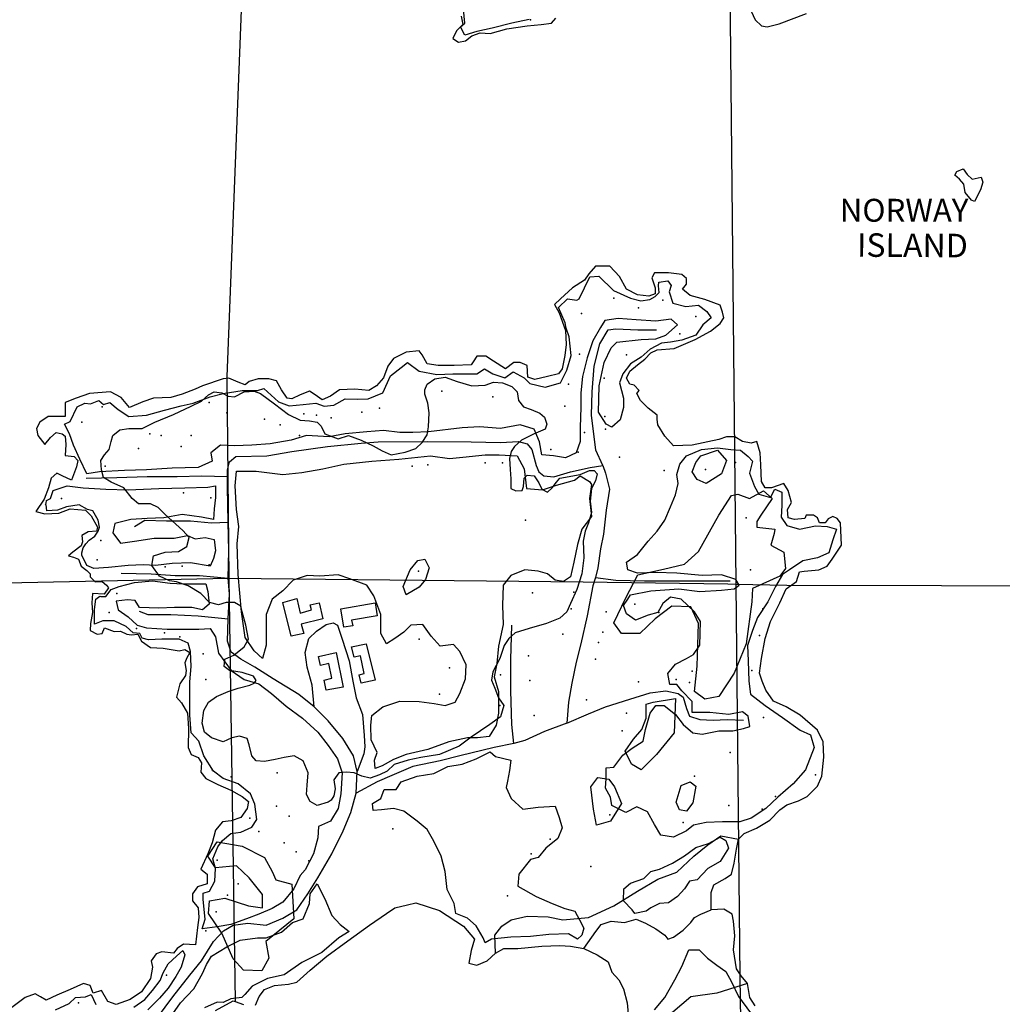
# Model space of a CAD drawing. Extents: x 499862 to 510161, y 5139048 to 5150370.
# Drawn here: x 502365 to 503909, y 5146578 to 5148125 of the extents above; entities that cross this region are included whole.
import ezdxf

# ---------------------------------------------------------------- set-up
doc = ezdxf.new("R2010")
doc.units = 0
for name, color, linetype in [('0TOWNPOINTS', 7, 'CONTINUOUS'), ('1ANNO', 7, 'CONTINUOUS'), ('ACCESSWAY_CENTRELINE', 7, 'CONTINUOUS'), ('BDRY_TWP_LOT-SURVEYED', 7, 'CONTINUOUS'), ('BDRY_TWP_LOT_UNSURVEYED', 7, 'CONTINUOUS'), ('BUILDING_SYMBOLIZED', 7, 'CONTINUOUS'), ('BUILDING_TO_SCALE', 7, 'CONTINUOUS'), ('CONTOUR_LAND', 7, 'CONTINUOUS'), ('MARSH', 7, 'CONTINUOUS'), ('RIVER_STREAM_SINGLE_LINE', 7, 'CONTINUOUS'), ('SHORELINE', 7, 'CONTINUOUS'), ('SPOT_HEIGHT', 7, 'CONTINUOUS'), ('VIRTUAL_SEGMENT_LOT', 7, 'CONTINUOUS'), ('WOODED_AREA', 7, 'CONTINUOUS')]:
    doc.layers.add(name, color=color, linetype=linetype)

msp = doc.modelspace()

# ---------------------------------------------------------------- linework, layer by layer
at = {"layer": '0TOWNPOINTS'}
msp.add_point((503131.6, 5146748.2), dxfattribs=at)
at = {"layer": 'ACCESSWAY_CENTRELINE', "color": 1}
for points in [[(503281.6, 5147424.2), (503270.6, 5147448.2), (503263.6, 5147503.2), (503264.6, 5147540.2), (503267.6, 5147580.2), (503276.6, 5147615.2), (503289.6, 5147637.2), (503301.6, 5147639.2), (503336.6, 5147637.2), (503365.6, 5147637.2)], [(502691.6, 5147407.2), (502691.6, 5147417.2), (502694.6, 5147430.2), (502704.6, 5147438.2), (502753.6, 5147439.2), (502792.6, 5147446.2), (502848.6, 5147454.2), (502901.6, 5147459.2), (502928.6, 5147461.2), (503006.6, 5147462.2), (503074.6, 5147461.2), (503120.6, 5147460.2), (503148.6, 5147462.2), (503162.6, 5147458.2), (503169.6, 5147449.2), (503176.6, 5147424.2), (503180.6, 5147414.2), (503188.6, 5147408.2), (503204.6, 5147406.2), (503230.6, 5147414.2), (503261.6, 5147421.2), (503281.6, 5147424.2)], [(503281.6, 5147424.2), (503285.6, 5147412.2), (503291.6, 5147387.2), (503286.6, 5147354.2), (503282.6, 5147316.2), (503277.6, 5147293.2), (503273.6, 5147263.2), (503269.6, 5147248.2)], [(502469.6, 5147404.2), (502517.6, 5147405.2), (502565.6, 5147407.2), (502612.6, 5147407.2), (502650.6, 5147408.2), (502691.6, 5147407.2)], [(502692.6, 5147335.2), (502691.6, 5147390.2), (502691.6, 5147407.2)], [(502545.6, 5147328.2), (502561.6, 5147338.2), (502595.6, 5147337.2), (502633.6, 5147337.2), (502666.6, 5147334.2), (502692.6, 5147335.2)], [(502692.6, 5147247.2), (502693.6, 5147290.2), (502692.6, 5147335.2)], [(502524.6, 5147255.2), (502571.6, 5147254.2), (502609.6, 5147251.2), (502647.6, 5147251.2), (502692.6, 5147247.2)], [(502692.6, 5147183.2), (502694.6, 5147222.2), (502692.6, 5147247.2)], [(503269.6, 5147248.2), (503265.6, 5147235.2), (503256.6, 5147188.2), (503246.6, 5147144.2), (503239.6, 5147115.2), (503232.6, 5147082.2), (503227.6, 5147052.2), (503224.6, 5147019.2)], [(503269.6, 5147248.2), (503301.6, 5147244.2), (503346.6, 5147243.2), (503382.6, 5147243.2), (503427.6, 5147243.2), (503481.6, 5147243.2)], [(502552.6, 5147195.2), (502566.6, 5147190.2), (502602.6, 5147190.2), (502645.6, 5147188.2), (502692.6, 5147183.2)], [(502827.6, 5147045.2), (502803.6, 5147064.2), (502763.6, 5147089.2), (502734.6, 5147107.2), (502712.6, 5147120.2), (502697.6, 5147131.2), (502691.6, 5147148.2), (502692.6, 5147183.2)], [(502827.6, 5147045.2), (502824.6, 5147079.2), (502816.6, 5147107.2), (502813.6, 5147130.2), (502819.6, 5147152.2), (502831.6, 5147164.2), (502846.6, 5147174.2), (502857.6, 5147177.2), (502864.6, 5147173.2), (502871.6, 5147151.2), (502882.6, 5147117.2), (502888.6, 5147085.2), (502893.6, 5147059.2), (502903.6, 5147033.2), (502906.6, 5147000.2), (502907.6, 5146982.2), (502905.6, 5146971.2), (502895.6, 5146943.2)], [(503141.6, 5146987.2), (503138.6, 5147017.2), (503136.6, 5147070.2), (503136.6, 5147119.2), (503138.6, 5147173.2)], [(503224.6, 5147019.2), (503258.6, 5147034.2), (503285.6, 5147045.2), (503323.6, 5147057.2), (503355.6, 5147067.2), (503380.6, 5147070.2), (503399.6, 5147066.2), (503407.6, 5147060.2), (503412.6, 5147042.2), (503417.6, 5147030.2), (503433.6, 5147025.2), (503454.6, 5147024.2), (503476.6, 5147025.2), (503502.6, 5147024.2)], [(502895.6, 5146943.2), (502889.6, 5146968.2), (502872.6, 5146995.2), (502849.6, 5147023.2), (502827.6, 5147045.2)], [(503224.6, 5147019.2), (503189.6, 5147006.2), (503158.6, 5146992.2), (503141.6, 5146987.2)], [(503141.6, 5146987.2), (503110.6, 5146981.2), (503056.6, 5146968.2), (503025.6, 5146960.2), (502982.6, 5146951.2), (502949.6, 5146937.2), (502926.6, 5146927.2), (502893.6, 5146909.2)], [(502893.6, 5146909.2), (502895.6, 5146943.2)], [(502420.6, 5146458.2), (502443.6, 5146484.2), (502468.6, 5146505.2), (502494.6, 5146517.2), (502530.6, 5146528.2), (502561.6, 5146537.2), (502581.6, 5146557.2), (502605.6, 5146589.2), (502632.6, 5146623.2), (502650.6, 5146646.2), (502669.6, 5146676.2), (502685.6, 5146693.2), (502700.6, 5146702.2), (502723.6, 5146705.2), (502752.6, 5146702.2), (502778.6, 5146713.2), (502800.6, 5146726.2), (502817.6, 5146751.2), (502833.6, 5146776.2), (502855.6, 5146814.2), (502873.6, 5146850.2), (502885.6, 5146879.2), (502893.6, 5146909.2)]]:
    msp.add_lwpolyline(points, dxfattribs=at)
at = {"layer": 'BDRY_TWP_LOT-SURVEYED', "color": 2}
for points in [[(502690.6, 5147564.2), (502693.6, 5147247.2)], [(502693.6, 5147247.2), (503250.6, 5147241.2)], [(502693.6, 5147247.2), (502703.6, 5146582.2)], [(503477.6, 5147238.2), (503490.5, 5147237.9)], [(503490.5, 5147237.9), (503570.6, 5147236.2)]]:
    msp.add_lwpolyline(points, dxfattribs=at)
at = {"layer": 'BDRY_TWP_LOT_UNSURVEYED', "color": 2}
for points in [[(503490.6, 5148613.2), (503481.6, 5148124.2)], [(503496.6, 5146620.2), (503511.6, 5145645.2)]]:
    msp.add_lwpolyline(points, dxfattribs=at)
at = {"layer": 'BUILDING_SYMBOLIZED'}
for p in [(503167.6, 5148124.2), (503298.6, 5147687.2), (503375.6, 5147684.2), (503247.6, 5147663.2), (503337.6, 5147672.2), (503427.6, 5147658.2), (503402.6, 5147631.2), (503244.6, 5147599.2), (503318.6, 5147598.2), (503227.6, 5147552.2), (503283.6, 5147561.2), (503028.6, 5147541.2), (502662.6, 5147523.2), (503108.6, 5147532.2), (502494.6, 5147516.2), (502690.6, 5147507.2), (502811.6, 5147505.2), (502831.6, 5147503.2), (502902.6, 5147508.2), (502930.6, 5147514.2), (503221.6, 5147517.2), (502462.6, 5147492.2), (502749.6, 5147497.2), (502774.6, 5147488.2), (502854.6, 5147499.2), (503284.6, 5147501.2), (502569.6, 5147474.2), (503252.6, 5147476.2), (503285.6, 5147481.2), (502587.6, 5147471.2), (502634.6, 5147471.2), (502804.6, 5147471.2), (502551.6, 5147451.2), (502618.6, 5147454.2), (503199.6, 5147449.2), (503242.6, 5147445.2), (503096.6, 5147428.2), (503123.6, 5147428.2), (503307.6, 5147437.2), (503489.6, 5147429.2), (502499.6, 5147423.2), (502981.6, 5147423.2), (503006.6, 5147425.2), (503377.6, 5147416.2), (503442.6, 5147418.2), (502622.6, 5147381.2), (502430.6, 5147372.2), (502665.6, 5147373.2), (503159.6, 5147338.2), (503506.6, 5147342.2), (502492.6, 5147306.2), (502486.6, 5147276.2), (502593.6, 5147265.2), (502620.6, 5147266.2), (502662.6, 5147268.2), (503513.6, 5147260.2), (503235.6, 5147225.2), (502517.6, 5147223.2), (503170.6, 5147224.2), (503231.6, 5147199.2), (503286.6, 5147194.2), (503331.6, 5147206.2), (503532.6, 5147199.2), (502505.6, 5147193.2), (503369.6, 5147193.2), (502548.6, 5147168.2), (502592.6, 5147161.2), (502616.6, 5147155.2), (502992.6, 5147151.2), (503218.6, 5147159.2), (503281.6, 5147162.2), (503527.6, 5147157.2), (503274.6, 5147146.2), (502653.6, 5147128.2), (503164.6, 5147125.2), (503269.6, 5147120.2), (503040.6, 5147106.2), (503421.6, 5147101.2), (503515.6, 5147102.2), (502657.6, 5147088.2), (503120.6, 5147095.2), (503166.6, 5147086.2), (503396.6, 5147088.2), (503337.6, 5147084.2), (503417.6, 5147083.2), (503024.6, 5147065.2), (503255.6, 5147056.2), (503119.6, 5147047.2), (503173.6, 5147031.2), (503318.6, 5147035.2), (503533.6, 5147028.2), (503311.6, 5147007.2), (503481.6, 5146973.2), (502667.6, 5146946.2), (502697.6, 5146935.2), (502769.6, 5146941.2), (503425.6, 5146936.2), (503615.6, 5146938.2), (503552.6, 5146904.2), (502768.6, 5146889.2), (503479.6, 5146890.2), (502726.6, 5146870.2), (502788.6, 5146873.2), (503292.6, 5146875.2), (503531.6, 5146884.2), (503407.6, 5146863.2), (502740.6, 5146849.2), (502951.6, 5146853.2), (502780.6, 5146831.2), (503198.6, 5146837.2), (502799.6, 5146817.2), (503168.6, 5146814.2), (502675.6, 5146804.2), (502819.6, 5146803.2), (502708.6, 5146767.2), (502691.6, 5146749.2), (502673.6, 5146723.2), (502657.6, 5146693.2), (502595.6, 5146623.2), (502457.6, 5146580.2)]:
    msp.add_point(p, dxfattribs=at)
at = {"layer": 'BUILDING_TO_SCALE', "color": 4, "linetype": 'CONTINUOUS'}
for points in [[(502791.6, 5147156.2), (502778.6, 5147209.2), (502800.6, 5147215.2), (502805.6, 5147192.2), (502823.6, 5147197.2), (502821.6, 5147205.2), (502835.6, 5147208.2), (502841.6, 5147183.2), (502807.6, 5147175.2), (502811.6, 5147160.2), (502791.6, 5147156.2)], [(502874.6, 5147170.2), (502869.6, 5147199.2), (502923.6, 5147208.2), (502926.6, 5147188.2), (502886.6, 5147181.2), (502888.6, 5147172.2), (502874.6, 5147170.2)], [(502901.6, 5147082.2), (502898.6, 5147095.2), (502906.6, 5147097.2), (502900.6, 5147125.2), (502890.6, 5147123.2), (502886.6, 5147139.2), (502909.6, 5147144.2), (502923.6, 5147087.2), (502901.6, 5147082.2)], [(502846.6, 5147071.2), (502843.6, 5147087.2), (502855.6, 5147090.2), (502850.6, 5147113.2), (502837.6, 5147110.2), (502834.6, 5147124.2), (502862.6, 5147130.2), (502873.6, 5147076.2), (502846.6, 5147071.2)]]:
    msp.add_lwpolyline(points, dxfattribs=at)
at = {"layer": 'CONTOUR_LAND', "color": 7, "linetype": 'CONTINUOUS'}
for points in [[(502832.6, 5146890.2), (502821.6, 5146896.2), (502815.6, 5146907.2), (502816.6, 5146922.2), (502818.6, 5146941.2), (502810.6, 5146960.2), (502796.6, 5146968.2), (502780.6, 5146965.2), (502766.6, 5146962.2), (502749.6, 5146959.2), (502736.6, 5146960.2), (502729.6, 5146968.2), (502725.6, 5146985.2), (502722.6, 5146995.2), (502710.6, 5146999.2), (502698.6, 5146996.2), (502684.6, 5146990.2), (502666.6, 5146996.2), (502655.6, 5147005.2), (502651.6, 5147019.2), (502654.6, 5147039.2), (502661.6, 5147052.2), (502674.6, 5147061.2), (502692.6, 5147069.2), (502708.6, 5147074.2), (502726.6, 5147079.2), (502733.6, 5147082.2), (502736.6, 5147086.2), (502732.6, 5147093.2), (502714.6, 5147099.2), (502694.6, 5147102.2), (502686.6, 5147108.2), (502687.6, 5147120.2), (502701.6, 5147126.2), (502717.6, 5147139.2), (502724.6, 5147151.2), (502720.6, 5147173.2), (502714.6, 5147194.2), (502712.6, 5147203.2), (502702.6, 5147209.2), (502689.6, 5147209.2), (502677.6, 5147205.2), (502663.6, 5147209.2), (502649.6, 5147223.2), (502629.6, 5147235.2), (502611.6, 5147241.2), (502600.6, 5147243.2), (502584.6, 5147250.2), (502572.6, 5147267.2), (502575.6, 5147282.2), (502593.6, 5147288.2), (502614.6, 5147289.2), (502627.6, 5147297.2), (502631.6, 5147311.2), (502621.6, 5147322.2), (502593.6, 5147347.2), (502582.6, 5147358.2), (502570.6, 5147364.2), (502551.6, 5147364.2), (502541.6, 5147372.2), (502528.6, 5147389.2), (502508.6, 5147398.2), (502496.6, 5147405.2), (502493.6, 5147417.2), (502492.6, 5147432.2), (502498.6, 5147441.2), (502505.6, 5147449.2), (502508.6, 5147462.2), (502511.6, 5147471.2), (502522.6, 5147480.2), (502536.6, 5147482.2), (502557.6, 5147482.2), (502577.6, 5147492.2), (502606.6, 5147504.2), (502634.6, 5147517.2), (502650.6, 5147525.2), (502661.6, 5147535.2), (502670.6, 5147540.2), (502682.6, 5147538.2), (502692.6, 5147533.2), (502702.6, 5147532.2), (502717.6, 5147540.2), (502733.6, 5147541.2), (502743.6, 5147537.2), (502765.6, 5147521.2), (502787.6, 5147504.2), (502805.6, 5147495.2), (502820.6, 5147494.2), (502832.6, 5147492.2), (502838.6, 5147486.2), (502844.6, 5147474.2), (502865.6, 5147466.2), (502881.6, 5147471.2), (502901.6, 5147464.2), (502920.6, 5147455.2), (502934.6, 5147447.2), (502948.6, 5147441.2), (502970.6, 5147445.2), (502987.6, 5147451.2), (502997.6, 5147460.2), (503005.6, 5147472.2), (503007.6, 5147485.2), (503008.6, 5147507.2), (503006.6, 5147522.2), (503001.6, 5147536.2), (503001.6, 5147543.2), (503005.6, 5147552.2), (503017.6, 5147560.2), (503033.6, 5147563.2), (503052.6, 5147556.2), (503075.6, 5147549.2), (503096.6, 5147550.2), (503109.6, 5147555.2), (503123.6, 5147554.2), (503138.6, 5147548.2), (503146.6, 5147540.2), (503148.6, 5147526.2), (503156.6, 5147516.2), (503168.6, 5147512.2), (503182.6, 5147506.2), (503189.6, 5147500.2), (503193.6, 5147489.2), (503190.6, 5147481.2), (503172.6, 5147473.2), (503153.6, 5147464.2), (503142.6, 5147454.2), (503137.6, 5147446.2), (503134.6, 5147435.2), (503135.6, 5147418.2), (503136.6, 5147403.2), (503136.6, 5147388.2), (503144.6, 5147384.2), (503154.6, 5147385.2), (503156.6, 5147391.2), (503157.6, 5147404.2), (503162.6, 5147409.2), (503173.6, 5147408.2), (503180.6, 5147397.2), (503185.6, 5147387.2), (503194.6, 5147382.2), (503201.6, 5147389.2), (503208.6, 5147398.2), (503213.6, 5147404.2), (503245.6, 5147410.2), (503260.6, 5147416.2), (503267.6, 5147416.2), (503272.6, 5147411.2), (503269.6, 5147400.2), (503263.6, 5147388.2), (503261.6, 5147368.2), (503263.6, 5147350.2), (503258.6, 5147334.2), (503253.6, 5147321.2), (503250.6, 5147305.2), (503251.6, 5147279.2), (503248.6, 5147254.2), (503240.6, 5147229.2), (503230.6, 5147207.2), (503224.6, 5147194.2), (503213.6, 5147184.2), (503192.6, 5147176.2), (503165.6, 5147168.2), (503143.6, 5147161.2), (503133.6, 5147152.2), (503126.6, 5147141.2), (503119.6, 5147121.2), (503113.6, 5147110.2), (503108.6, 5147100.2), (503106.6, 5147087.2), (503111.6, 5147074.2), (503117.6, 5147059.2), (503125.6, 5147047.2), (503120.6, 5147029.2), (503103.6, 5147017.2), (503074.6, 5146997.2), (503055.6, 5146983.2), (503024.6, 5146970.2), (502995.6, 5146965.2), (502975.6, 5146961.2), (502953.6, 5146954.2), (502942.6, 5146944.2), (502930.6, 5146938.2), (502915.6, 5146933.2), (502902.6, 5146936.2), (502890.6, 5146941.2), (502878.6, 5146942.2), (502866.6, 5146941.2), (502858.6, 5146930.2), (502860.6, 5146916.2), (502858.6, 5146905.2), (502854.6, 5146898.2), (502849.6, 5146895.2), (502832.6, 5146890.2)], [(503443.6, 5147396.2), (503429.6, 5147402.2), (503421.6, 5147414.2), (503427.6, 5147429.2), (503435.6, 5147439.2), (503461.6, 5147448.2), (503475.6, 5147432.2), (503467.6, 5147411.2), (503443.6, 5147396.2)], [(503441.6, 5147057.2), (503425.6, 5147069.2), (503429.6, 5147109.2), (503431.6, 5147176.2), (503419.6, 5147202.2), (503389.6, 5147203.2), (503363.6, 5147183.2), (503339.6, 5147160.2), (503310.6, 5147160.2), (503298.6, 5147177.2), (503317.6, 5147216.2), (503336.6, 5147252.2), (503376.6, 5147261.2), (503409.6, 5147269.2), (503431.6, 5147289.2), (503463.6, 5147346.2), (503483.6, 5147377.2), (503493.6, 5147379.2), (503511.6, 5147372.2), (503533.6, 5147384.2), (503547.6, 5147372.2), (503529.6, 5147346.2), (503523.6, 5147336.2), (503523.6, 5147327.2), (503551.6, 5147324.2), (503550.6, 5147317.2), (503545.6, 5147299.2), (503565.6, 5147288.2), (503568.6, 5147262.2), (503559.6, 5147250.2), (503516.6, 5147231.2), (503515.6, 5147210.2), (503506.6, 5147144.2), (503487.6, 5147098.2), (503463.6, 5147061.2), (503441.6, 5147057.2)], [(502972.6, 5147221.2), (502967.6, 5147234.2), (502978.6, 5147260.2), (502990.6, 5147275.2), (503001.6, 5147277.2), (503008.6, 5147263.2), (503002.6, 5147245.2), (502992.6, 5147233.2), (502972.6, 5147221.2)], [(503341.6, 5146946.2), (503326.6, 5146955.2), (503316.6, 5146975.2), (503329.6, 5146994.2), (503342.6, 5147009.2), (503349.6, 5147027.2), (503349.6, 5147049.2), (503360.6, 5147052.2), (503395.6, 5147058.2), (503393.6, 5147004.2), (503365.6, 5146970.2), (503341.6, 5146946.2)], [(503271.6, 5146859.2), (503266.6, 5146884.2), (503262.6, 5146919.2), (503273.6, 5146934.2), (503290.6, 5146931.2), (503299.6, 5146919.2), (503310.6, 5146893.2), (503293.6, 5146865.2), (503271.6, 5146859.2)], [(503412.6, 5146881.2), (503401.6, 5146883.2), (503396.6, 5146895.2), (503404.6, 5146921.2), (503418.6, 5146927.2), (503427.6, 5146920.2), (503422.6, 5146894.2), (503412.6, 5146881.2)], [(502745.6, 5146630.2), (502716.6, 5146631.2), (502700.6, 5146649.2), (502682.6, 5146689.2), (502661.6, 5146720.2), (502663.6, 5146740.2), (502687.6, 5146744.2), (502724.6, 5146732.2), (502746.6, 5146729.2), (502746.6, 5146750.2), (502725.6, 5146776.2), (502705.6, 5146795.2), (502672.6, 5146792.2), (502660.6, 5146810.2), (502675.6, 5146833.2), (502714.6, 5146826.2), (502749.6, 5146808.2), (502761.6, 5146786.2), (502767.6, 5146773.2), (502792.6, 5146766.2), (502795.6, 5146712.2), (502751.6, 5146676.2), (502756.6, 5146650.2), (502745.6, 5146630.2)]]:
    msp.add_lwpolyline(points, dxfattribs=at)
at = {"layer": 'MARSH', "color": 3}
for points in [[(503112.6, 5146658.2), (503111.6, 5146686.2), (503122.6, 5146700.2), (503137.6, 5146710.2), (503162.6, 5146716.2), (503195.6, 5146715.2), (503218.6, 5146710.2), (503258.6, 5146714.2), (503298.6, 5146732.2), (503335.6, 5146755.2), (503367.6, 5146774.2), (503397.6, 5146785.2), (503424.6, 5146810.2), (503446.6, 5146828.2), (503466.6, 5146842.2), (503494.6, 5146837.2)], [(503508.6, 5146610.2), (503460.6, 5146595.2), (503419.6, 5146589.2), (503391.6, 5146565.2), (503364.6, 5146548.2), (503331.6, 5146538.2)]]:
    msp.add_lwpolyline(points, dxfattribs=at)
at = {"layer": 'RIVER_STREAM_SINGLE_LINE', "color": 5, "linetype": 'CONTINUOUS'}
msp.add_lwpolyline([(503251.6, 5146665.2), (503270.6, 5146692.2), (503278.6, 5146703.2), (503294.6, 5146708.2), (503315.6, 5146706.2), (503333.6, 5146711.2), (503348.6, 5146705.2), (503364.6, 5146696.2), (503378.6, 5146686.2), (503383.6, 5146680.2), (503392.6, 5146683.2), (503407.6, 5146694.2), (503419.6, 5146706.2), (503425.6, 5146714.2), (503435.6, 5146719.2), (503451.6, 5146726.2)], dxfattribs=at)
msp.add_lwpolyline([(503251.6, 5146665.2), (503270.6, 5146692.2), (503278.6, 5146703.2), (503294.6, 5146708.2), (503315.6, 5146706.2), (503333.6, 5146711.2), (503348.6, 5146705.2), (503364.6, 5146696.2), (503378.6, 5146686.2), (503383.6, 5146680.2), (503392.6, 5146683.2), (503407.6, 5146694.2), (503419.6, 5146706.2), (503425.6, 5146714.2), (503435.6, 5146719.2), (503451.6, 5146726.2)], dxfattribs=at)
at = {"layer": 'SHORELINE', "color": 5, "linetype": 'CONTINUOUS'}
for points in [[(503514.6, 5148138.2), (503520.6, 5148124.2), (503530.6, 5148115.2), (503539.6, 5148113.2), (503558.6, 5148118.2), (503601.6, 5148134.2)], [(503058.6, 5148130.2), (503061.6, 5148117.2), (503051.6, 5148107.2), (503045.6, 5148095.2), (503054.6, 5148089.2), (503065.6, 5148091.2), (503075.6, 5148099.2), (503088.6, 5148104.2), (503104.6, 5148103.2), (503130.6, 5148110.2), (503162.6, 5148115.2), (503184.6, 5148117.2), (503200.6, 5148119.2), (503207.6, 5148127.2)], [(503865.6, 5147839.2), (503860.6, 5147841.2), (503850.6, 5147853.2), (503848.6, 5147866.2), (503841.6, 5147874.2), (503834.6, 5147880.2), (503837.6, 5147886.2), (503847.6, 5147890.2), (503853.6, 5147881.2), (503861.6, 5147874.2), (503875.6, 5147877.2), (503878.6, 5147869.2), (503874.6, 5147857.2), (503865.6, 5147839.2)], [(503494.6, 5146837.2), (503503.6, 5146846.2), (503522.6, 5146854.2), (503543.6, 5146867.2), (503559.6, 5146883.2), (503570.6, 5146891.2), (503588.6, 5146897.2), (503602.6, 5146904.2), (503618.6, 5146920.2), (503625.6, 5146936.2), (503628.6, 5146966.2), (503627.6, 5146990.2), (503618.6, 5147008.2), (503591.6, 5147032.2), (503569.6, 5147045.2), (503549.6, 5147054.2), (503537.6, 5147071.2), (503531.6, 5147085.2), (503527.6, 5147098.2), (503530.6, 5147121.2), (503536.6, 5147152.2), (503544.6, 5147179.2), (503559.6, 5147208.2), (503569.6, 5147230.2), (503585.6, 5147242.2), (503590.6, 5147257.2), (503597.6, 5147258.2), (503620.6, 5147260.2), (503633.6, 5147266.2), (503641.6, 5147277.2), (503656.6, 5147299.2), (503654.6, 5147334.2), (503649.6, 5147341.2), (503642.6, 5147344.2), (503635.6, 5147340.2), (503630.6, 5147334.2), (503621.6, 5147334.2), (503618.6, 5147342.2), (503612.6, 5147346.2), (503600.6, 5147346.2), (503598.6, 5147341.2), (503582.6, 5147339.2), (503572.6, 5147342.2), (503571.6, 5147355.2), (503577.6, 5147366.2), (503572.6, 5147385.2), (503565.6, 5147396.2), (503546.6, 5147389.2), (503536.6, 5147389.2), (503530.6, 5147399.2), (503529.6, 5147425.2), (503528.6, 5147444.2), (503523.6, 5147462.2), (503514.6, 5147459.2), (503500.6, 5147462.2), (503488.6, 5147469.2), (503475.6, 5147469.2), (503463.6, 5147465.2), (503421.6, 5147456.2), (503392.6, 5147455.2), (503378.6, 5147470.2), (503367.6, 5147488.2), (503366.6, 5147497.2), (503366.6, 5147503.2), (503352.6, 5147514.2), (503340.6, 5147526.2), (503334.6, 5147537.2), (503338.6, 5147542.2), (503330.6, 5147550.2), (503323.6, 5147552.2), (503318.6, 5147561.2), (503323.6, 5147572.2), (503335.6, 5147582.2), (503347.6, 5147591.2), (503356.6, 5147601.2), (503366.6, 5147606.2), (503393.6, 5147608.2), (503426.6, 5147622.2), (503450.6, 5147635.2), (503465.6, 5147647.2), (503471.6, 5147656.2), (503469.6, 5147665.2), (503465.6, 5147676.2), (503441.6, 5147685.2), (503418.6, 5147691.2), (503406.6, 5147701.2), (503412.6, 5147709.2), (503412.6, 5147718.2), (503405.6, 5147724.2), (503384.6, 5147727.2), (503362.6, 5147727.2), (503358.6, 5147719.2), (503363.6, 5147703.2), (503363.6, 5147694.2), (503353.6, 5147690.2), (503335.6, 5147692.2), (503318.6, 5147701.2), (503307.6, 5147721.2), (503292.6, 5147737.2), (503283.6, 5147737.2), (503269.6, 5147737.2), (503259.6, 5147725.2), (503252.6, 5147715.2), (503233.6, 5147703.2), (503214.6, 5147686.2), (503205.6, 5147677.2), (503212.6, 5147664.2), (503222.6, 5147636.2), (503223.6, 5147614.2), (503221.6, 5147597.2), (503217.6, 5147576.2), (503211.6, 5147568.2), (503194.6, 5147564.2), (503174.6, 5147559.2), (503163.6, 5147563.2), (503162.6, 5147581.2), (503151.6, 5147586.2), (503141.6, 5147586.2), (503128.6, 5147576.2), (503109.6, 5147588.2), (503097.6, 5147596.2), (503083.6, 5147596.2), (503077.6, 5147587.2), (503074.6, 5147582.2), (503047.6, 5147581.2), (503022.6, 5147581.2), (503005.6, 5147584.2), (502997.6, 5147598.2), (502992.6, 5147604.2), (502972.6, 5147602.2), (502952.6, 5147592.2), (502943.6, 5147580.2), (502936.6, 5147562.2), (502925.6, 5147549.2), (502913.6, 5147542.2), (502891.6, 5147544.2), (502867.6, 5147543.2), (502853.6, 5147533.2), (502840.6, 5147527.2), (502829.6, 5147535.2), (502820.6, 5147541.2), (502805.6, 5147535.2), (502792.6, 5147529.2), (502785.6, 5147530.2), (502776.6, 5147543.2), (502768.6, 5147557.2), (502756.6, 5147560.2), (502739.6, 5147560.2), (502725.6, 5147556.2), (502719.6, 5147551.2), (502708.6, 5147555.2), (502693.6, 5147561.2), (502684.6, 5147560.2), (502652.6, 5147549.2), (502640.6, 5147544.2), (502620.6, 5147536.2), (502602.6, 5147531.2), (502575.6, 5147530.2), (502558.6, 5147524.2), (502537.6, 5147515.2), (502524.6, 5147531.2), (502507.6, 5147540.2), (502474.6, 5147537.2), (502453.6, 5147530.2), (502436.6, 5147523.2), (502436.6, 5147501.2), (502421.6, 5147501.2), (502409.6, 5147501.2), (502396.6, 5147492.2), (502391.6, 5147482.2), (502393.6, 5147471.2), (502404.6, 5147457.2), (502413.6, 5147468.2), (502422.6, 5147476.2), (502431.6, 5147474.2), (502436.6, 5147470.2), (502437.6, 5147457.2), (502436.6, 5147440.2), (502450.6, 5147438.2), (502456.6, 5147432.2), (502454.6, 5147422.2), (502446.6, 5147401.2), (502431.6, 5147408.2), (502423.6, 5147412.2), (502414.6, 5147404.2), (502410.6, 5147389.2), (502403.6, 5147371.2), (502390.6, 5147352.2), (502404.6, 5147348.2), (502426.6, 5147349.2), (502444.6, 5147356.2), (502468.6, 5147354.2), (502477.6, 5147345.2), (502487.6, 5147327.2), (502485.6, 5147321.2), (502472.6, 5147320.2), (502462.6, 5147314.2), (502463.6, 5147304.2), (502461.6, 5147298.2), (502448.6, 5147288.2), (502441.6, 5147282.2), (502449.6, 5147280.2), (502457.6, 5147277.2), (502461.6, 5147266.2), (502470.6, 5147259.2), (502475.6, 5147254.2), (502475.6, 5147249.2), (502483.6, 5147241.2), (502494.6, 5147242.2), (502501.6, 5147236.2), (502504.6, 5147232.2), (502497.6, 5147222.2), (502479.6, 5147223.2), (502478.6, 5147208.2), (502479.6, 5147193.2), (502476.6, 5147176.2), (502475.6, 5147165.2), (502486.6, 5147159.2), (502494.6, 5147160.2), (502498.6, 5147169.2), (502513.6, 5147163.2), (502523.6, 5147164.2), (502533.6, 5147159.2), (502540.6, 5147158.2), (502550.6, 5147159.2), (502556.6, 5147148.2), (502570.6, 5147138.2), (502590.6, 5147137.2), (502615.6, 5147133.2), (502624.6, 5147135.2), (502632.6, 5147130.2), (502627.6, 5147122.2), (502624.6, 5147114.2), (502626.6, 5147102.2), (502625.6, 5147094.2), (502616.6, 5147081.2), (502611.6, 5147060.2), (502619.6, 5147051.2), (502628.6, 5147035.2), (502630.6, 5147011.2), (502629.6, 5146981.2), (502634.6, 5146970.2), (502645.6, 5146965.2), (502650.6, 5146957.2), (502649.6, 5146942.2), (502657.6, 5146932.2), (502676.6, 5146923.2), (502696.6, 5146914.2), (502714.6, 5146904.2), (502724.6, 5146896.2), (502722.6, 5146885.2), (502712.6, 5146871.2), (502697.6, 5146866.2), (502683.6, 5146864.2), (502672.6, 5146851.2), (502667.6, 5146831.2), (502660.6, 5146814.2), (502649.6, 5146790.2), (502659.6, 5146782.2), (502659.6, 5146767.2), (502644.6, 5146762.2), (502636.6, 5146751.2), (502636.6, 5146740.2), (502645.6, 5146729.2), (502646.6, 5146714.2), (502644.6, 5146698.2), (502641.6, 5146671.2), (502622.6, 5146672.2), (502612.6, 5146665.2), (502606.6, 5146658.2), (502588.6, 5146660.2), (502579.6, 5146657.2), (502571.6, 5146646.2), (502573.6, 5146636.2), (502570.6, 5146618.2), (502556.6, 5146597.2), (502538.6, 5146585.2), (502516.6, 5146577.2), (502503.6, 5146582.2), (502493.6, 5146599.2), (502480.6, 5146595.2), (502475.6, 5146607.2), (502465.6, 5146610.2), (502444.6, 5146601.2), (502423.6, 5146592.2), (502406.6, 5146584.2), (502397.6, 5146589.2), (502389.6, 5146594.2), (502373.6, 5146588.2), (502350.6, 5146571.2)], [(503451.6, 5146726.2), (503451.6, 5146739.2), (503451.6, 5146753.2), (503455.6, 5146765.2), (503473.6, 5146775.2), (503483.6, 5146782.2), (503487.6, 5146799.2), (503491.6, 5146821.2), (503494.6, 5146837.2)], [(502735.6, 5146576.2), (502741.6, 5146590.2), (502749.6, 5146601.2), (502765.6, 5146607.2), (502787.6, 5146609.2), (502800.6, 5146612.2), (502821.6, 5146631.2), (502847.6, 5146653.2), (502880.6, 5146677.2), (502914.6, 5146702.2), (502941.6, 5146720.2), (502954.6, 5146729.2), (502974.6, 5146734.2), (502987.6, 5146737.2), (503024.6, 5146725.2), (503062.6, 5146700.2), (503079.6, 5146680.2), (503074.6, 5146662.2), (503070.6, 5146642.2), (503083.6, 5146639.2), (503099.6, 5146646.2), (503112.6, 5146658.2)], [(503508.6, 5146610.2), (503498.6, 5146622.2), (503491.6, 5146633.2), (503486.6, 5146663.2), (503488.6, 5146685.2), (503486.6, 5146708.2), (503484.6, 5146719.2), (503471.6, 5146727.2), (503451.6, 5146726.2)], [(503112.6, 5146658.2), (503125.6, 5146665.2), (503147.6, 5146665.2), (503185.6, 5146669.2), (503213.6, 5146670.2), (503230.6, 5146669.2), (503251.6, 5146665.2)], [(503251.6, 5146665.2), (503272.6, 5146655.2), (503289.6, 5146644.2), (503295.6, 5146628.2), (503306.6, 5146616.2), (503313.6, 5146602.2), (503319.6, 5146580.2), (503321.6, 5146556.2), (503326.6, 5146546.2), (503331.6, 5146538.2)], [(503520.6, 5146575.2), (503512.6, 5146588.2), (503508.6, 5146610.2)], [(502672.6, 5146568.2), (502700.6, 5146583.2), (502703.6, 5146582.2), (502716.6, 5146577.2)]]:
    msp.add_lwpolyline(points, dxfattribs=at)
at = {"layer": 'SPOT_HEIGHT'}
for p in [(502991.6, 5147258.2, 271), (503262.6, 5146794.2, 258)]:
    msp.add_point(p, dxfattribs=at)
at = {"layer": 'VIRTUAL_SEGMENT_LOT', "color": 14, "linetype": 'CONTINUOUS'}
for points in [[(502722.6, 5148381.2), (502690.6, 5147564.2)], [(503481.6, 5148124.2), (503490.5, 5147237.9)], [(501917.6, 5147231.2), (502693.6, 5147247.2)], [(503250.6, 5147241.2), (503477.6, 5147238.2)], [(503490.5, 5147237.9), (503496.6, 5146620.2)], [(503570.6, 5147236.2), (504299.9, 5147234.8)], [(502735.6, 5146576.2), (502741.6, 5146590.2), (502749.6, 5146601.2), (502765.6, 5146607.2), (502787.6, 5146609.2), (502800.6, 5146612.2), (502821.6, 5146631.2), (502847.6, 5146653.2), (502880.6, 5146677.2), (502914.6, 5146702.2), (502941.6, 5146720.2), (502954.6, 5146729.2), (502974.6, 5146734.2), (502987.6, 5146737.2), (503024.6, 5146725.2), (503062.6, 5146700.2), (503079.6, 5146680.2), (503074.6, 5146662.2), (503070.6, 5146642.2), (503083.6, 5146639.2), (503099.6, 5146646.2), (503112.6, 5146658.2), (503125.6, 5146665.2), (503147.6, 5146665.2), (503185.6, 5146669.2), (503213.6, 5146670.2), (503230.6, 5146669.2), (503251.6, 5146665.2), (503272.6, 5146655.2), (503289.6, 5146644.2), (503295.6, 5146628.2), (503306.6, 5146616.2), (503313.6, 5146602.2), (503319.6, 5146580.2), (503321.6, 5146556.2)], [(502672.6, 5146568.2), (502700.6, 5146583.2), (502703.6, 5146582.2)], [(502703.6, 5146582.2), (502716.6, 5146577.2)]]:
    msp.add_lwpolyline(points, dxfattribs=at)
at = {"layer": 'WOODED_AREA', "color": 3, "linetype": 'CONTINUOUS'}
for points in [[(503064.6, 5148100.2), (503057.6, 5148113.2), (503064.6, 5148119.2), (503062.6, 5148141.2)], [(503165.6, 5148125.2), (503138.6, 5148119.2), (503107.6, 5148111.2), (503083.6, 5148106.2), (503064.6, 5148100.2)], [(502470.6, 5147411.2), (502459.6, 5147434.2), (502449.6, 5147456.2), (502443.6, 5147474.2), (502435.6, 5147489.2), (502444.6, 5147493.2), (502455.6, 5147516.2), (502467.6, 5147522.2), (502476.6, 5147521.2), (502489.6, 5147526.2), (502496.6, 5147520.2), (502506.6, 5147523.2), (502519.6, 5147512.2), (502536.6, 5147501.2), (502564.6, 5147503.2), (502592.6, 5147511.2), (502618.6, 5147518.2), (502637.6, 5147522.2), (502664.6, 5147532.2), (502684.6, 5147537.2), (502714.6, 5147542.2), (502738.6, 5147542.2), (502748.6, 5147545.2), (502771.6, 5147524.2), (502788.6, 5147518.2), (502810.6, 5147520.2), (502830.6, 5147522.2), (502843.6, 5147517.2), (502858.6, 5147519.2), (502876.6, 5147529.2), (502895.6, 5147528.2), (502912.6, 5147529.2), (502935.6, 5147538.2), (502947.6, 5147565.2), (502964.6, 5147578.2), (502974.6, 5147586.2), (502992.6, 5147572.2), (503020.6, 5147567.2), (503045.6, 5147568.2), (503075.6, 5147568.2), (503083.6, 5147568.2), (503095.6, 5147576.2), (503108.6, 5147568.2), (503127.6, 5147562.2), (503140.6, 5147571.2), (503157.6, 5147562.2), (503166.6, 5147553.2), (503190.6, 5147547.2), (503214.6, 5147554.2), (503224.6, 5147574.2), (503231.6, 5147597.2), (503228.6, 5147626.2), (503223.5, 5147640.2), (503222.4, 5147648.6), (503211.6, 5147672.3), (503225.6, 5147686.3), (503240.7, 5147684.2), (503244, 5147686.3), (503261.2, 5147720.8), (503275.2, 5147721.8), (503297.9, 5147699.2), (503324.8, 5147687.3), (503341, 5147683.1), (503355, 5147685.2), (503363.6, 5147689.6), (503370.1, 5147695.9), (503368.6, 5147706.3), (503369.6, 5147712.2), (503383.6, 5147714.2), (503388.6, 5147707.2), (503385.6, 5147697.2), (503391.6, 5147679.2), (503411.6, 5147674.2), (503431.6, 5147676.2), (503444.6, 5147666.2), (503451.6, 5147656.2), (503438.6, 5147645.2), (503427.6, 5147629.2), (503405.6, 5147621.2), (503387.6, 5147618.2), (503373.6, 5147616.2), (503355.6, 5147607.2), (503341.6, 5147594.2), (503324.6, 5147584.2), (503312.6, 5147568.2), (503307.6, 5147554.2), (503313.6, 5147530.2), (503313.6, 5147515.2), (503308.6, 5147496.2), (503295.6, 5147484.2), (503286.6, 5147489.2), (503274.6, 5147508.2), (503275.6, 5147549.2), (503283.6, 5147586.2), (503294.6, 5147609.2), (503303.6, 5147618.2), (503341.6, 5147622.2), (503364.6, 5147623.2), (503380.6, 5147629.2), (503398.6, 5147645.2), (503388.6, 5147654.2), (503364.6, 5147651.2), (503333.6, 5147653.2), (503305.6, 5147655.2), (503284.6, 5147652.2), (503277.6, 5147641.2), (503265.6, 5147620.2), (503256.6, 5147593.2), (503249.6, 5147564.2), (503246.6, 5147538.2), (503246.6, 5147515.2), (503245.6, 5147484.2), (503245.6, 5147462.2), (503239.6, 5147444.2), (503222.6, 5147436.2), (503203.6, 5147439.2), (503185.6, 5147441.2), (503181.6, 5147461.2), (503173.6, 5147481.2), (503151.6, 5147488.2), (503120.6, 5147482.2), (503087.6, 5147485.2), (503060.6, 5147483.2), (503007.6, 5147477.2), (502982.6, 5147476.2), (502962.6, 5147476.2), (502936.6, 5147479.2), (502910.6, 5147477.2), (502876.6, 5147474.2), (502851.6, 5147469.2), (502815.6, 5147471.2), (502791.6, 5147464.2), (502758.6, 5147458.2), (502729.6, 5147456.2), (502702.6, 5147455.2), (502680.6, 5147456.2), (502665.6, 5147444.2), (502667.6, 5147431.2), (502645.6, 5147421.2), (502604.6, 5147420.2), (502564.6, 5147417.2), (502529.6, 5147416.2), (502490.6, 5147414.2), (502470.6, 5147411.2)], [(503392.6, 5146840.2), (503372.6, 5146843.2), (503362.6, 5146860.2), (503351.6, 5146880.2), (503334.6, 5146888.2), (503317.6, 5146879.2), (503295.6, 5146890.2), (503293.6, 5146903.2), (503285.6, 5146917.2), (503286.6, 5146932.2), (503286.6, 5146949.2), (503298.6, 5146950.2), (503312.6, 5146969.2), (503327.6, 5146980.2), (503344.6, 5146991.2), (503348.6, 5147009.2), (503355.6, 5147035.2), (503364.6, 5147047.2), (503377.6, 5147047.2), (503395.6, 5147033.2), (503407.6, 5147017.2), (503422.6, 5147004.2), (503437.6, 5147002.2), (503463.6, 5147007.2), (503485.6, 5147007.2), (503502.6, 5147011.2), (503512.6, 5147014.2), (503509.6, 5147030.2), (503500.6, 5147037.2), (503479.6, 5147033.2), (503449.6, 5147036.2), (503421.6, 5147036.2), (503421.6, 5147053.2), (503405.6, 5147070.2), (503397.6, 5147080.2), (503386.6, 5147080.2), (503383.6, 5147097.2), (503395.6, 5147112.2), (503412.6, 5147121.2), (503423.6, 5147127.2), (503433.6, 5147142.2), (503434.6, 5147179.2), (503425.6, 5147194.2), (503404.6, 5147214.2), (503387.6, 5147217.2), (503375.6, 5147207.2), (503367.6, 5147193.2), (503352.6, 5147189.2), (503332.6, 5147181.2), (503318.6, 5147191.2), (503313.6, 5147204.2), (503320.6, 5147214.2), (503324.6, 5147221.2), (503356.6, 5147227.2), (503400.6, 5147230.2), (503433.6, 5147226.2), (503467.6, 5147228.2), (503487.6, 5147230.2), (503495.6, 5147236.2), (503490.6, 5147245.2), (503467.6, 5147252.2), (503437.6, 5147251.2), (503397.6, 5147255.2), (503364.6, 5147256.2), (503335.6, 5147255.2), (503320.6, 5147260.2), (503318.6, 5147272.2), (503335.6, 5147284.2), (503352.6, 5147305.2), (503366.6, 5147321.2), (503378.6, 5147338.2), (503387.6, 5147359.2), (503395.6, 5147378.2), (503399.6, 5147396.2), (503397.6, 5147410.2), (503402.6, 5147426.2), (503412.6, 5147439.2), (503436.6, 5147449.2), (503461.6, 5147452.2), (503482.6, 5147449.2), (503497.6, 5147448.2), (503509.6, 5147438.2), (503516.6, 5147431.2), (503511.6, 5147412.2), (503519.6, 5147391.2), (503526.6, 5147379.2), (503544.6, 5147374.2), (503551.6, 5147387.2), (503562.6, 5147382.2), (503562.6, 5147361.2), (503561.6, 5147343.2), (503570.6, 5147330.2), (503590.6, 5147324.2), (503615.6, 5147329.2), (503633.6, 5147328.2), (503648.6, 5147324.2), (503642.6, 5147307.2), (503636.6, 5147287.2), (503618.6, 5147279.2), (503595.6, 5147274.2), (503574.6, 5147260.2), (503563.6, 5147253.2), (503552.6, 5147234.2), (503540.6, 5147210.2), (503524.6, 5147185.2), (503516.6, 5147165.2), (503508.6, 5147141.2), (503509.6, 5147117.2), (503510.6, 5147085.2), (503513.6, 5147065.2), (503536.6, 5147047.2), (503563.6, 5147028.2), (503591.6, 5147008.2), (503607.6, 5147001.2), (503613.6, 5146981.2), (503599.6, 5146946.2), (503580.6, 5146924.2), (503556.6, 5146903.2), (503537.6, 5146885.2), (503514.6, 5146870.2), (503496.6, 5146864.2), (503469.6, 5146864.2), (503443.6, 5146863.2), (503423.6, 5146859.2), (503412.6, 5146850.2), (503392.6, 5146840.2)], [(502923.6, 5146948.2), (502922.6, 5146961.2), (502926.6, 5146973.2), (502917.6, 5146993.2), (502916.6, 5147016.2), (502918.6, 5147031.2), (502935.6, 5147045.2), (502962.6, 5147054.2), (502992.6, 5147053.2), (503016.6, 5147050.2), (503033.6, 5147047.2), (503049.6, 5147052.2), (503056.6, 5147066.2), (503065.6, 5147089.2), (503066.6, 5147111.2), (503056.6, 5147132.2), (503046.6, 5147143.2), (503025.6, 5147140.2), (503011.6, 5147156.2), (502998.6, 5147174.2), (502979.6, 5147173.2), (502968.6, 5147162.2), (502954.6, 5147152.2), (502941.6, 5147144.2), (502932.6, 5147160.2), (502932.6, 5147190.2), (502921.6, 5147219.2), (502910.6, 5147236.2), (502883.6, 5147246.2), (502865.6, 5147252.2), (502836.6, 5147250.2), (502816.6, 5147251.2), (502794.6, 5147244.2), (502778.6, 5147227.2), (502761.6, 5147214.2), (502752.6, 5147190.2), (502752.6, 5147163.2), (502752.6, 5147142.2), (502746.6, 5147121.2), (502733.6, 5147133.2), (502719.6, 5147154.2), (502713.6, 5147194.2), (502708.6, 5147253.2), (502706.6, 5147301.2), (502709.6, 5147328.2), (502705.6, 5147355.2), (502703.6, 5147392.2), (502705.6, 5147415.2), (502736.6, 5147415.2), (502778.6, 5147410.2), (502808.6, 5147413.2), (502841.6, 5147419.2), (502874.6, 5147426.2), (502918.6, 5147431.2), (502960.6, 5147434.2), (503010.6, 5147439.2), (503040.6, 5147435.2), (503061.6, 5147437.2), (503096.6, 5147441.2), (503118.6, 5147441.2), (503146.6, 5147439.2), (503157.6, 5147419.2), (503161.6, 5147388.2), (503186.6, 5147386.2), (503208.6, 5147393.2), (503236.6, 5147401.2), (503245.6, 5147408.2), (503260.6, 5147399.2), (503263.6, 5147394.2), (503260.6, 5147372.2), (503263.6, 5147344.2), (503248.6, 5147324.2), (503241.6, 5147300.2), (503235.6, 5147272.2), (503230.6, 5147249.2), (503219.6, 5147242.2), (503206.6, 5147244.2), (503194.6, 5147254.2), (503179.6, 5147258.2), (503158.6, 5147260.2), (503136.6, 5147251.2), (503124.6, 5147236.2), (503123.6, 5147204.2), (503124.6, 5147174.2), (503117.6, 5147140.2), (503114.6, 5147113.2), (503110.6, 5147092.2), (503117.6, 5147069.2), (503117.6, 5147035.2), (503113.6, 5147016.2), (503102.6, 5146998.2), (503084.6, 5146996.2), (503068.6, 5146996.2), (503039.6, 5146990.2), (503006.6, 5146978.2), (502972.6, 5146970.2), (502952.6, 5146962.2), (502934.6, 5146952.2), (502923.6, 5146948.2)], [(502481.6, 5147262.2), (502470.6, 5147267.2), (502462.6, 5147283.2), (502462.6, 5147286.8), (502464.7, 5147295.1), (502469, 5147301.4), (502474.4, 5147306.9), (502483, 5147313.3), (502488.4, 5147320.9), (502490.6, 5147327.3), (502488.4, 5147338.2), (502479.8, 5147353.2), (502471.8, 5147354.9), (502471.6, 5147355.2), (502458.6, 5147362.2), (502438.6, 5147359.2), (502424.6, 5147354.2), (502407.6, 5147353.2), (502406.6, 5147362.2), (502405.7, 5147362.8), (502406.5, 5147365.1), (502407.4, 5147369.3), (502413.6, 5147372.2), (502417.6, 5147385.2), (502439.6, 5147392.2), (502464.6, 5147389.2), (502500.6, 5147387.2), (502535.6, 5147386.2), (502583.6, 5147388.2), (502624.6, 5147389.2), (502660.6, 5147390.2), (502672.6, 5147392.2), (502672.6, 5147374.2), (502670.6, 5147356.2), (502669.6, 5147339.2), (502650.6, 5147343.2), (502620.6, 5147347.2), (502591.6, 5147342.2), (502565.6, 5147341.2), (502539.6, 5147339.2), (502514.6, 5147333.2), (502511.6, 5147318.2), (502523.6, 5147302.2), (502545.6, 5147305.2), (502576.6, 5147310.2), (502607.6, 5147310.2), (502628.6, 5147314.2), (502640.6, 5147309.2), (502656.6, 5147311.2), (502670.6, 5147308.2), (502672.6, 5147290.2), (502669.6, 5147278.2), (502664.6, 5147266.2), (502633.6, 5147271.2), (502604.6, 5147270.2), (502578.6, 5147267.2), (502559.6, 5147268.2), (502535.6, 5147267.2), (502504.6, 5147264.2), (502481.6, 5147262.2)], [(502651.6, 5146696.2), (502656.6, 5146711.2), (502653.6, 5146742.2), (502653.6, 5146752.2), (502663.6, 5146755.2), (502671.6, 5146771.2), (502672.6, 5146791.2), (502668.6, 5146806.2), (502676.6, 5146825.2), (502683.6, 5146835.2), (502696.6, 5146846.2), (502712.6, 5146848.2), (502729.6, 5146856.2), (502737.6, 5146868.2), (502734.6, 5146892.2), (502727.6, 5146908.2), (502708.6, 5146924.2), (502684.6, 5146932.2), (502669.6, 5146944.2), (502654.6, 5146968.2), (502646.6, 5146991.2), (502634.6, 5147004.2), (502632.6, 5147032.2), (502632.6, 5147062.2), (502632.6, 5147084.2), (502634.6, 5147108.2), (502633.6, 5147132.2), (502629.6, 5147145.2), (502615.6, 5147151.2), (502588.6, 5147151.2), (502567.6, 5147150.2), (502557.8, 5147152.9), (502554.1, 5147160.3), (502543.4, 5147161.1), (502532.6, 5147171.2), (502513.6, 5147180.2), (502495.6, 5147180.2), (502482.6, 5147175.2), (502482.6, 5147198.2), (502484.6, 5147214.2), (502491.1, 5147218.8), (502492.7, 5147218.4), (502500.2, 5147218.4), (502509, 5147229.2), (502521.6, 5147234.2), (502545.6, 5147240.2), (502573.6, 5147243.2), (502601.6, 5147239.2), (502622.6, 5147238.2), (502641.6, 5147238.2), (502657.6, 5147238.2), (502660.6, 5147226.2), (502662.6, 5147206.2), (502652.6, 5147197.2), (502635.6, 5147201.2), (502608.6, 5147201.2), (502583.6, 5147200.2), (502553.6, 5147201.2), (502546.6, 5147212.2), (502534.6, 5147213.2), (502516.6, 5147211.2), (502519.6, 5147197.2), (502535.6, 5147186.2), (502549.6, 5147173.2), (502564.6, 5147169.2), (502596.6, 5147167.2), (502623.6, 5147167.2), (502646.6, 5147167.2), (502664.6, 5147168.2), (502672.6, 5147155.2), (502677.6, 5147129.2), (502697.6, 5147102.2), (502717.6, 5147088.2), (502740.6, 5147081.2), (502760.6, 5147066.2), (502783.6, 5147046.2), (502809.6, 5147027.2), (502833.6, 5147005.2), (502849.6, 5146984.2), (502864.6, 5146963.2), (502871.6, 5146941.2), (502869.6, 5146908.2), (502865.6, 5146885.2), (502853.6, 5146865.2), (502834.6, 5146857.2), (502833.6, 5146839.2), (502826.6, 5146814.2), (502813.6, 5146789.2), (502805.6, 5146780.2), (502795.6, 5146759.2), (502778.6, 5146738.2), (502761.6, 5146728.2), (502740.6, 5146719.2), (502721.6, 5146712.2), (502696.6, 5146703.2), (502675.6, 5146699.2), (502651.6, 5146696.2)], [(503096.6, 5146674.2), (503093.6, 5146682.2), (503082.6, 5146701.2), (503068.6, 5146713.2), (503050.6, 5146720.2), (503047.6, 5146736.2), (503036.6, 5146758.2), (503033.6, 5146786.2), (503027.6, 5146810.2), (503015.6, 5146834.2), (503005.6, 5146852.2), (502989.6, 5146865.2), (502968.6, 5146881.2), (502952.6, 5146885.2), (502933.6, 5146883.2), (502920.6, 5146882.2), (502919.6, 5146893.2), (502932.6, 5146901.2), (502937.6, 5146915.2), (502956.6, 5146915.2), (502964.6, 5146927.2), (502989.6, 5146936.2), (503015.6, 5146940.2), (503037.6, 5146951.2), (503060.6, 5146955.2), (503082.6, 5146963.2), (503104.6, 5146974.2), (503112.6, 5146967.2), (503136.6, 5146961.2), (503134.6, 5146945.2), (503131.6, 5146928.2), (503129.6, 5146918.2), (503137.6, 5146901.2), (503155.6, 5146884.2), (503179.6, 5146887.2), (503206.6, 5146889.2), (503212.6, 5146871.2), (503217.6, 5146855.2), (503210.6, 5146838.2), (503191.6, 5146823.2), (503179.6, 5146808.2), (503167.6, 5146805.2), (503149.6, 5146782.2), (503147.6, 5146763.2), (503176.6, 5146747.2), (503201.6, 5146736.2), (503221.6, 5146728.2), (503237.6, 5146724.2), (503244.6, 5146710.2), (503251.6, 5146697.2), (503248.6, 5146686.2), (503241.6, 5146680.2), (503227.6, 5146688.2), (503196.6, 5146687.2), (503167.6, 5146684.2), (503136.6, 5146683.2), (503106.6, 5146680.2), (503096.6, 5146674.2)], [(503331.6, 5146720.2), (503327.6, 5146726.2), (503313.6, 5146740.2), (503314.6, 5146759.2), (503324.6, 5146768.2), (503345.6, 5146775.2), (503356.6, 5146786.2), (503370.6, 5146790.2), (503390.6, 5146799.2), (503409.6, 5146811.2), (503427.6, 5146824.2), (503447.6, 5146830.2), (503465.6, 5146840.2), (503474.6, 5146835.2), (503478.6, 5146823.2), (503465.6, 5146802.2), (503446.6, 5146791.2), (503429.6, 5146773.2), (503417.6, 5146771.2), (503409.6, 5146759.2), (503398.6, 5146747.2), (503384.6, 5146737.2), (503370.6, 5146736.2), (503356.6, 5146729.2), (503349.6, 5146724.2), (503331.6, 5146720.2)], [(502598.6, 5146552.2), (502617.6, 5146580.2), (502638.6, 5146602.2), (502652.6, 5146626.2), (502658.6, 5146640.2), (502666.6, 5146653.2), (502690.6, 5146668.2), (502711.6, 5146678.2), (502738.6, 5146682.2), (502752.6, 5146682.2), (502776.6, 5146691.2), (502793.6, 5146706.2), (502810.6, 5146712.2), (502820.6, 5146736.2), (502821.6, 5146751.2), (502832.6, 5146767.2), (502844.6, 5146743.2), (502855.6, 5146717.2), (502868.6, 5146703.2), (502882.6, 5146692.2), (502866.6, 5146682.2), (502839.6, 5146659.2), (502808.6, 5146643.2), (502780.6, 5146624.2), (502754.6, 5146618.2), (502740.6, 5146611.2), (502730.6, 5146606.2), (502718.6, 5146593.2), (502714, 5146588.2), (502696.7, 5146586.2), (502684.6, 5146580.7), (502675.6, 5146581.2), (502655.6, 5146572.2)], [(502544.6, 5146573.2), (502561.6, 5146585.2), (502573.6, 5146599.2), (502585.6, 5146615.2), (502590.6, 5146627.2), (502598.6, 5146641.2), (502611.6, 5146653.2), (502621.6, 5146662.2), (502624.6, 5146655.2), (502618.6, 5146636.2), (502610.6, 5146621.2), (502598.6, 5146603.2), (502584.6, 5146587.2), (502566.6, 5146569.2)], [(503362.6, 5146569.2), (503378.6, 5146588.2), (503394.6, 5146616.2), (503405.6, 5146637.2), (503416.6, 5146663.2), (503432.6, 5146663.2), (503445.6, 5146650.2), (503460.6, 5146639.2), (503474.6, 5146629.2), (503483.6, 5146613.2), (503494.6, 5146590.2), (503513.6, 5146564.2)], [(502421.6, 5146569.2), (502442.6, 5146579.2), (502452.6, 5146588.2), (502468.6, 5146589.2), (502477.6, 5146593.2), (502484.6, 5146577.2)]]:
    msp.add_lwpolyline(points, dxfattribs=at)

# ---------------------------------------------------------------- texts
at = {"layer": '1ANNO'}
for s, height, rotation, p in [('NORWAY', 36.01, 0.0001, (503653.6, 5147807.2)), ('ISLAND', 37.01, 359.6701, (503680.6, 5147752.2))]:
    msp.add_text(s, height=height, rotation=rotation, dxfattribs=at).set_placement(p)

doc.saveas('drawing.dxf')
